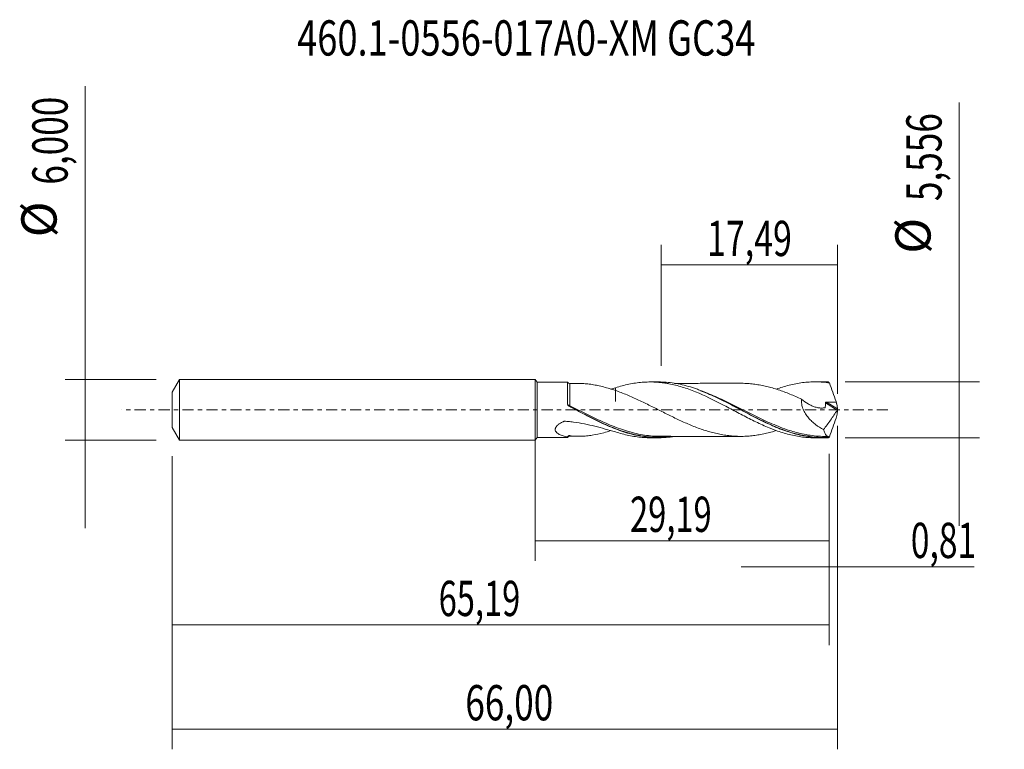
# Model space of a CAD drawing. Units: millimetres. Extents: x -51.1 to 46.6, y -33.7 to 38.7.
import ezdxf

# ---------------------------------------------------------------- set-up
doc = ezdxf.new("R2010")
doc.units = ezdxf.units.MM
doc.linetypes.add('CENTER', pattern=[47.5, 22, -8.5, 8.5, -8.5])
for name, color, linetype in [('1', 4, 'CONTINUOUS'), ('2', 7, 'CONTINUOUS'), ('SK1', 4, 'CONTINUOUS'), ('SK2', 7, 'CONTINUOUS'), ('SK4', 2, 'CENTER'), ('SK6', 5, 'CONTINUOUS')]:
    doc.layers.add(name, color=color, linetype=linetype)
doc.styles.add('iso_b_vert', font='simplex.shx')
doc.dimstyles.get("Standard").update_dxf_attribs({"dimtxt": 0.18, "dimasz": 0.18, "dimexe": 0.18, "dimexo": 0.0625, "dimgap": 0.09, "dimtad": 1, "dimzin": 0, "dimdsep": 52, "dimtxsty": 'Standard', "dimcen": 0.09, "dimadec": 0, "dimazin": 0, "dimtfac": 1, "dimtdec": 4, "dimtofl": 0, "dimtmove": 0, "dimatfit": 3, "dimfxl": 1, "dimtolj": 1, "dimtzin": 0, "dimarcsym": 0})

# ---------------------------------------------------------------- blocks, each defined once
blk = doc.blocks.new('DimnDraft3D1')
at = {"layer": 'SK2', "lineweight": 13}
for p, q in [((0, -1.5875), (0, -14.991398)), ((29.1851, -4.3655), (29.1851, -14.991398)), ((0, -12.991398), (29.1851, -12.991398))]:
    blk.add_line(p, q, dxfattribs=at)
for points in [[(0, -12.991398), (3.499998, -12.530615), (3.500002, -13.452182), (0, -12.991398)], [(29.1851, -12.991398), (25.685102, -13.452182), (25.685098, -12.530615), (29.1851, -12.991398)]]:
    blk.add_solid(points, dxfattribs=at)
at = {"layer": 'SK2', "lineweight": 13, "insert": (9.423975, -12.116398), "char_height": 3.5, "attachment_point": 7, "line_spacing_factor": 1.084337, "style": 'iso_b_vert'}
blk.add_mtext('\\W0.6791;29,19', dxfattribs=at)
blk = doc.blocks.new('DimnDraft3D2')
at = {"layer": 'SK2', "lineweight": 13}
for p, q in [((30, -1.5875), (30, -33.692985)), ((-36, -4.5875), (-36, -33.692985)), ((-36, -31.692985), (30, -31.692985))]:
    blk.add_line(p, q, dxfattribs=at)
for points in [[(-36, -31.692985), (-32.500002, -31.232202), (-32.499998, -32.153769), (-36, -31.692985)], [(30, -31.692985), (26.500002, -32.153769), (26.499998, -31.232202), (30, -31.692985)]]:
    blk.add_solid(points, dxfattribs=at)
at = {"layer": 'SK2', "lineweight": 13, "insert": (-6.922284, -30.817985), "char_height": 3.5, "attachment_point": 7, "line_spacing_factor": 1.084337, "style": 'iso_b_vert'}
blk.add_mtext('\\W0.7317;66,00', dxfattribs=at)
blk = doc.blocks.new('DimnDraft3D3')
at = {"layer": 'SK2', "lineweight": 13}
for p, q in [((12.51, 4.3655), (12.51, 16.387119)), ((30, 1.5875), (30, 16.387119)), ((12.51, 14.387119), (30, 14.387119))]:
    blk.add_line(p, q, dxfattribs=at)
for points in [[(12.51, 14.387119), (16.009998, 14.847903), (16.010002, 13.926335), (12.51, 14.387119)], [(30, 14.387119), (26.500002, 13.926335), (26.499998, 14.847903), (30, 14.387119)]]:
    blk.add_solid(points, dxfattribs=at)
at = {"layer": 'SK2', "lineweight": 13, "insert": (17.059605, 15.262119), "char_height": 3.5, "attachment_point": 7, "line_spacing_factor": 1.084337, "style": 'iso_b_vert'}
blk.add_mtext('\\W0.7059;17,49', dxfattribs=at)
blk = doc.blocks.new('DimnDraft3D4')
at = {"layer": 'SK2', "lineweight": 13}
for p, q in [((30, -1.5875), (30, -17.580503)), ((29.1851, -4.3655), (29.1851, -17.580503)), ((20.4351, -15.580503), (43.559715, -15.580503))]:
    blk.add_line(p, q, dxfattribs=at)
for points in [[(29.1851, -15.580503), (25.685102, -16.041287), (25.685098, -15.119719), (29.1851, -15.580503)], [(30, -15.580503), (33.499998, -15.119719), (33.500002, -16.041287), (30, -15.580503)]]:
    blk.add_solid(points, dxfattribs=at)
at = {"layer": 'SK2', "lineweight": 13, "insert": (37.278136, -14.705503), "char_height": 3.5, "attachment_point": 7, "line_spacing_factor": 1.084337, "style": 'iso_b_vert'}
blk.add_mtext('\\W0.6993;0,81', dxfattribs=at)
blk = doc.blocks.new('DimnDraft3D5')
at = {"layer": 'SK2', "lineweight": 13}
for p, q in [((-36, -4.5875), (-36, -23.343428)), ((29.1851, -4.3655), (29.1851, -23.343428)), ((-36, -21.343428), (29.1851, -21.343428))]:
    blk.add_line(p, q, dxfattribs=at)
for points in [[(-36, -21.343428), (-32.500002, -20.882645), (-32.499998, -21.804212), (-36, -21.343428)], [(29.1851, -21.343428), (25.685102, -21.804212), (25.685098, -20.882645), (29.1851, -21.343428)]]:
    blk.add_solid(points, dxfattribs=at)
at = {"layer": 'SK2', "lineweight": 13, "insert": (-9.565408, -20.468428), "char_height": 3.5, "attachment_point": 7, "line_spacing_factor": 1.084337, "style": 'iso_b_vert'}
blk.add_mtext('\\W0.6791;65,19', dxfattribs=at)
blk = doc.blocks.new('DimnDraft3D6')
at = {"layer": 'SK2', "lineweight": 13}
for p, q in [((-44.625163, 32.121549), (-44.625163, -11.75)), ((-37.5875, 3), (-46.625163, 3)), ((-37.5875, -3), (-46.625163, -3))]:
    blk.add_line(p, q, dxfattribs=at)
for points in [[(-44.625163, 3), (-45.085946, 6.499998), (-44.164379, 6.500002), (-44.625163, 3)], [(-44.625163, -3), (-44.164379, -6.499998), (-45.085946, -6.500002), (-44.625163, -3)]]:
    blk.add_solid(points, dxfattribs=at)
at = {"layer": 'SK2', "lineweight": 13, "char_height": 3.5, "attachment_point": 7, "rotation": 90, "line_spacing_factor": 1.084337, "style": 'iso_b_vert'}
for s, insert in [('\\W0.7317;6,000', (-46.375163, 22.34918)), ('%%c', (-46.375163, 17.126524))]:
    blk.add_mtext(s, dxfattribs=dict(at, insert=insert))
blk = doc.blocks.new('DimnDraft3D7')
at = {"layer": '2', "lineweight": 13}
for p, q in [((42.083343, 30.492635), (42.083343, -11.528)), ((30.7726, 2.778), (44.083343, 2.778)), ((30.7726, -2.778), (44.083343, -2.778))]:
    blk.add_line(p, q, dxfattribs=at)
for points in [[(42.083343, 2.778), (41.622559, 6.277998), (42.544126, 6.278002), (42.083343, 2.778)], [(42.083343, -2.778), (42.544126, -6.277998), (41.622559, -6.278002), (42.083343, -2.778)]]:
    blk.add_solid(points, dxfattribs=at)
at = {"layer": '2', "lineweight": 13, "char_height": 3.5, "attachment_point": 7, "rotation": 90, "line_spacing_factor": 1.084337, "style": 'iso_b_vert'}
for s, insert in [('\\W0.7317;5,556', (40.333343, 20.720266)), ('%%c', (40.333343, 15.49761))]:
    blk.add_mtext(s, dxfattribs=dict(at, insert=insert))

msp = doc.modelspace()

# ---------------------------------------------------------------- linework, layer by layer
at = {"layer": '1', "lineweight": 18}
for p, q in [((0.222, 2.7599), (0, 3)), ((0, -3), (0, 3)), ((3.2299, 2.7618), (0.222, 2.7599)), ((0.222, 2.7599), (0.222, -2.7599)), ((12.2367, 2.7674), (11.4102, 2.7669)), ((28.5872, 2.7776), (27.7599, 2.7771)), ((0, -3), (0.222, -2.7599)), ((0.222, -2.7599), (3.2299, -2.7618)), ((11.4102, -2.7669), (12.2369, -2.7674)), ((27.7599, -2.7771), (28.5871, -2.7776))]:
    msp.add_line(p, q, dxfattribs=at)
at = {"layer": '1', "lineweight": 13}
for p, q in [((28.82, 0.7091), (29.9784, -0.0242)), ((28.9099, 0.7718), (29.9933, 0.086))]:
    msp.add_line(p, q, dxfattribs=at)
at = {"layer": '1', "lineweight": 18}
for centre, start_param, end_param in [((3.4532, 2.8743), 0.4980036, 1.5819813), ((3.4532, -2.8743), -1.5688177, -0.4994297)]:
    msp.add_ellipse(centre, major_axis=(-0.25, 0), ratio=1, start_param=start_param, end_param=end_param, dxfattribs=at)
at = {"layer": '1', "lineweight": 13}
for centre, major_axis, ratio, start_param, end_param in [((3.3834, 0.4679), (-0.0509, -0.0861), 0.348268, -1.1953162, 0.1310068), ((3.4534, 0.4293), (0.0459, 0.0889), 0.074222, 3.030477, -1.710207)]:
    msp.add_ellipse(centre, major_axis=major_axis, ratio=ratio, start_param=start_param, end_param=end_param, dxfattribs=at)
at = {"layer": '1', "lineweight": 18}
for points, knots in [([(3.2294, 0.5332), (3.2295, 0.6247), (3.2295, 0.7151), (3.2295, 0.8936), (3.2295, 0.9817), (3.2296, 1.2381), (3.2296, 1.4002), (3.2297, 1.6301), (3.2297, 1.7049), (3.2297, 1.8474), (3.2297, 1.9152), (3.2297, 2.1082), (3.2298, 2.2233), (3.2298, 2.4253), (3.2298, 2.5089), (3.2298, 2.6088), (3.2299, 2.6379), (3.2299, 2.6873), (3.2299, 2.7076), (3.2299, 2.7493), (3.2299, 2.7622), (3.2299, 2.7618)], [0, 0, 0, 0, 0.0730035, 0.0730035, 0.146007, 0.146007, 0.2920139, 0.2920139, 0.3650174, 0.3650174, 0.4380209, 0.4380209, 0.5840278, 0.5840278, 0.7300348, 0.7300348, 0.8030383, 0.8030383, 0.8760417, 0.8760417, 1, 1, 1, 1]), ([(7.9667, 1.9239), (7.5758, 2.0498), (7.1901, 2.1683), (6.6139, 2.3199), (6.4227, 2.3659), (6.043, 2.4472), (5.8541, 2.4828), (5.4782, 2.5419), (5.291, 2.5658), (4.9179, 2.6031), (4.7319, 2.6161), (4.4252, 2.626), (4.3039, 2.627), (4.1831, 2.6246)], [0, 0, 0, 0, 0.300468, 0.300468, 0.4507021, 0.4507021, 0.6009361, 0.6009361, 0.7511701, 0.7511701, 0.9014041, 0.9014041, 1, 1, 1, 1]), ([(7.9667, 2.1812), (8.1895, 2.2549), (8.4119, 2.3213), (8.8553, 2.4407), (9.0758, 2.4944), (9.5167, 2.5872), (9.7372, 2.6265), (10.1774, 2.6914), (10.3975, 2.7166), (10.7289, 2.7434), (10.8395, 2.7505), (11.0607, 2.761), (11.1713, 2.7645), (11.5042, 2.769), (11.7282, 2.7645), (12.1731, 2.7402), (12.3945, 2.7204), (12.7262, 2.6802), (12.8367, 2.6651), (13.0573, 2.6311), (13.1672, 2.6122), (13.4974, 2.5505), (13.7179, 2.5029), (14.1583, 2.3936), (14.3785, 2.3321), (14.8209, 2.1973), (15.0426, 2.1236), (15.4875, 1.9633), (15.7113, 1.878), (16.8206, 1.4277), (17.6943, 0.9938), (18.8014, 0.4158), (19.0239, 0.2991), (19.4698, 0.0608), (19.692, -0.0574), (20.135, -0.2923), (20.3552, -0.4097), (20.7959, -0.6403), (21.0163, -0.7532), (21.456, -0.9767), (21.676, -1.0861), (22.1174, -1.2978), (22.3381, -1.4015), (22.7817, -1.6006), (23.0055, -1.6961), (23.3391, -1.8325), (23.4499, -1.8769), (23.6714, -1.9624), (23.7821, -2.0036), (24.1137, -2.1229), (24.3339, -2.1972), (24.7739, -2.3332), (24.9941, -2.3947), (25.4343, -2.5052), (25.6541, -2.5542), (26.0961, -2.6377), (26.3174, -2.6727), (26.7618, -2.7282), (26.9855, -2.7484), (27.3912, -2.7716), (27.5737, -2.7769), (27.7563, -2.7771)], [0, 0, 0, 0, 0.0335295, 0.0335295, 0.067059, 0.067059, 0.1005886, 0.1005886, 0.1341181, 0.1341181, 0.1508829, 0.1508829, 0.1676476, 0.1676476, 0.2011771, 0.2011771, 0.2347067, 0.2347067, 0.2514714, 0.2514714, 0.2682362, 0.2682362, 0.3017657, 0.3017657, 0.3352952, 0.3352952, 0.3688248, 0.3688248, 0.4023543, 0.4023543, 0.5364724, 0.5364724, 0.5700019, 0.5700019, 0.6035314, 0.6035314, 0.6370609, 0.6370609, 0.6705905, 0.6705905, 0.70412, 0.70412, 0.7376495, 0.7376495, 0.771179, 0.771179, 0.7879438, 0.7879438, 0.8047086, 0.8047086, 0.8382381, 0.8382381, 0.8717676, 0.8717676, 0.9052971, 0.9052971, 0.9388267, 0.9388267, 0.9723562, 0.9723562, 1, 1, 1, 1]), ([(7.9667, 2.1812), (7.9667, 2.1536), (7.9667, 2.1262), (7.9667, 2.0158), (7.9667, 1.9355), (7.9667, 1.7805), (7.9667, 1.7057), (7.9667, 1.4943), (7.9667, 1.3691), (7.9667, 1.2031), (7.9667, 1.1513), (7.9667, 1.0552), (7.9667, 1.0106), (7.9667, 0.9293), (7.9667, 0.8927), (7.9667, 0.8517), (7.9667, 0.8438), (7.9667, 0.8322), (7.9667, 0.8285), (7.9667, 0.821), (7.9667, 0.8162), (7.9667, 0.8153), (7.9667, 0.8159), (7.9667, 0.819), (7.9667, 0.8217), (7.9667, 0.8301), (7.9667, 0.847), (7.9667, 0.8645), (7.9667, 0.9241), (7.9667, 0.9756), (7.9667, 1.0862), (7.9667, 1.1455), (7.9667, 1.3333), (7.9667, 1.4718), (7.9667, 1.7013), (7.9667, 1.7817), (7.9667, 1.8792), (7.9667, 1.8934), (7.9667, 1.9077)], [0, 0, 0, 0, 0.0240913, 0.0240913, 0.0981977, 0.0981977, 0.1723042, 0.1723042, 0.3205171, 0.3205171, 0.3946236, 0.3946236, 0.46873, 0.46873, 0.5428365, 0.5428365, 0.5613631, 0.5613631, 0.5706264, 0.5706264, 0.5798897, 0.5798897, 0.5845214, 0.5845214, 0.589153, 0.589153, 0.5984163, 0.616943, 0.616943, 0.6910494, 0.6910494, 0.7651559, 0.7651559, 0.9133688, 0.9133688, 0.9874753, 0.9874753, 1, 1, 1, 1]), ([(29.0894, -2.765), (28.55, -2.7925), (28.0126, -2.7751), (27.202, -2.6826), (26.9322, -2.6408), (26.3958, -2.5372), (26.1286, -2.4752), (25.3281, -2.2612), (24.7957, -2.0811), (24.1249, -1.8165), (23.9905, -1.7616), (23.721, -1.6481), (23.5856, -1.5893), (23.1807, -1.4092), (22.9123, -1.2836), (22.1096, -0.8942), (21.5775, -0.6181), (20.7759, -0.1941), (20.5081, -0.0512), (19.97, 0.2354), (19.6989, 0.3794), (18.3533, 1.0829), (17.2974, 1.6008), (16.0827, 2.0481), (15.9473, 2.096), (15.6776, 2.1868), (15.5431, 2.23), (15.1404, 2.3524), (14.8731, 2.4246), (14.0722, 2.6116), (13.5395, 2.6964), (12.7496, 2.7576), (12.4947, 2.7675), (12.2393, 2.7674)], [0, 0, 0, 0, 0.0954883, 0.0954883, 0.1432324, 0.1432324, 0.1909766, 0.1909766, 0.2864649, 0.2864649, 0.310337, 0.310337, 0.334209, 0.334209, 0.3819532, 0.3819532, 0.4774415, 0.4774415, 0.5251856, 0.5251856, 0.5729298, 0.5729298, 0.7639063, 0.7639063, 0.7877784, 0.7877784, 0.8116505, 0.8116505, 0.8593946, 0.8593946, 0.9548829, 0.9548829, 1, 1, 1, 1]), ([(20.4102, 2.6322), (20.3737, 2.6321), (20.1683, 2.6315), (19.8496, 2.6316), (19.4696, 2.6322), (19.1578, 2.6328), (18.8545, 2.6324), (18.4558, 2.6316), (17.929, 2.6304), (17.2738, 2.6313), (16.5484, 2.631), (15.8407, 2.6302), (15.1554, 2.6304), (14.6077, 2.6297), (14.1647, 2.63), (13.9323, 2.63), (13.8256, 2.6299)], [0, 0, 0, 0, 0.0166093, 0.0936014, 0.1452003, 0.1897483, 0.2356615, 0.2833734, 0.3713825, 0.4757083, 0.5818812, 0.701851, 0.7981672, 0.8940956, 0.9513772, 1, 1, 1, 1]), ([(20.3993, 2.6324), (20.4859, 2.6329), (20.5724, 2.6324), (20.8517, 2.627), (21.0443, 2.6165), (21.4302, 2.5849), (21.6235, 2.5638), (22.0092, 2.5128), (22.2017, 2.4828), (22.5869, 2.4108), (22.7796, 2.3693), (23.1654, 2.277), (23.3586, 2.2259), (23.7447, 2.1164), (23.9374, 2.0574), (24.3224, 1.9294), (24.5149, 1.8612), (24.9005, 1.7181), (25.0937, 1.6431), (25.4796, 1.4862), (25.6724, 1.4048), (26.0573, 1.2358), (26.2495, 1.1485), (26.4418, 1.0593)], [0, 0, 0, 0, 0.0430194, 0.0430194, 0.1387175, 0.1387175, 0.2344155, 0.2344155, 0.3301136, 0.3301136, 0.4258117, 0.4258117, 0.5215097, 0.5215097, 0.6172078, 0.6172078, 0.7129058, 0.7129058, 0.8086039, 0.8086039, 0.9043019, 0.9043019, 1, 1, 1, 1]), ([(23.9178, 2.0524), (24.1305, 2.1285), (24.3422, 2.1998), (24.7739, 2.3332), (24.9941, 2.3947), (25.4343, 2.5052), (25.6541, 2.5542), (26.0961, 2.6377), (26.3174, 2.6727), (26.7618, 2.7282), (26.9855, 2.7484), (27.4302, 2.7738), (27.6514, 2.7789), (28.0946, 2.7741), (28.316, 2.7641), (28.7587, 2.7291), (28.9807, 2.7042), (29.2032, 2.6719)], [0, 0, 0, 0, 0.1208238, 0.1208238, 0.2464204, 0.2464204, 0.372017, 0.372017, 0.4976136, 0.4976136, 0.6232102, 0.6232102, 0.7488068, 0.7488068, 0.8744034, 0.8744034, 1, 1, 1, 1]), ([(29.2032, 2.6719), (29.3112, 2.3648), (29.422, 2.0577), (29.6476, 1.4435), (29.762, 1.1376), (29.8769, 0.8328)], [0, 0, 0, 0, 0.5, 0.5, 1, 1, 1, 1]), ([(23.9157, -2.0625), (23.7944, -2.1006), (23.6729, -2.1368), (23.3581, -2.226), (23.1651, -2.277), (22.7797, -2.3693), (22.587, -2.4107), (22.2019, -2.4828), (22.0092, -2.5128), (21.6232, -2.5639), (21.4297, -2.585), (21.0443, -2.6165), (20.8518, -2.627), (20.4665, -2.6345), (20.2739, -2.6325), (19.8884, -2.6197), (19.6951, -2.6083), (19.3091, -2.5747), (19.1167, -2.5525), (18.7316, -2.4966), (18.539, -2.4635), (18.1537, -2.3875), (17.9609, -2.344), (17.5746, -2.2488), (17.3817, -2.1971), (16.9966, -2.0842), (16.8043, -2.0229), (16.419, -1.8923), (16.2262, -1.8228), (15.8403, -1.6771), (15.6473, -1.6009), (15.2631, -1.4427), (15.0717, -1.3604), (14.6896, -1.1911), (14.4987, -1.1045), (14.1175, -0.927), (13.9271, -0.8361), (13.546, -0.6513), (13.355, -0.5573), (12.9728, -0.3675), (12.7817, -0.271), (12.398, -0.0777), (12.2053, 0.0197), (11.8193, 0.2148), (11.6266, 0.3117), (11.2413, 0.5034), (11.0489, 0.5983), (10.6641, 0.7861), (10.4715, 0.8785), (10.0857, 1.0598), (9.8926, 1.149), (9.5072, 1.3202), (9.3147, 1.4025), (8.9298, 1.5625), (8.7378, 1.6405), (8.3528, 1.7883), (8.1599, 1.8581), (7.9667, 1.9239)], [0, 0, 0, 0, 0.0227831, 0.0227831, 0.0589763, 0.0589763, 0.0951695, 0.0951695, 0.1313627, 0.1313627, 0.1675559, 0.1675559, 0.2037492, 0.2037492, 0.2399424, 0.2399424, 0.2761356, 0.2761356, 0.3123288, 0.3123288, 0.348522, 0.348522, 0.3847153, 0.3847153, 0.4209085, 0.4209085, 0.4571017, 0.4571017, 0.4932949, 0.4932949, 0.5294881, 0.5294881, 0.5656814, 0.5656814, 0.6018746, 0.6018746, 0.6380678, 0.6380678, 0.674261, 0.674261, 0.7104542, 0.7104542, 0.7466475, 0.7466475, 0.7828407, 0.7828407, 0.8190339, 0.8190339, 0.8552271, 0.8552271, 0.8914203, 0.8914203, 0.9276136, 0.9276136, 0.9638068, 0.9638068, 1, 1, 1, 1]), ([(16.4056, 1.9), (16.8952, 1.7157), (17.3826, 1.5073), (18.1402, 1.1562), (18.4101, 1.0261), (18.946, 0.7603), (19.2128, 0.6246), (20.0113, 0.2124), (20.5412, -0.0691), (21.3406, -0.4855), (21.6079, -0.6234), (22.0109, -0.8267), (22.1457, -0.894), (22.4147, -1.0263), (22.549, -1.0915), (22.9517, -1.2834), (23.22, -1.4065), (23.7573, -1.6411), (24.0271, -1.7527), (24.4915, -1.9322), (24.6872, -2.0038), (24.8824, -2.0709)], [0, 0, 0, 0, 0.172471, 0.172471, 0.2672352, 0.2672352, 0.3619993, 0.3619993, 0.5515277, 0.5515277, 0.6462918, 0.6462918, 0.6936739, 0.6936739, 0.741056, 0.741056, 0.8358201, 0.8358201, 0.9305843, 0.9305843, 1, 1, 1, 1]), ([(26.4418, 1.0593), (26.432, 0.981), (26.4278, 0.9008), (26.4309, 0.7365), (26.4385, 0.6519), (26.4643, 0.4851), (26.4827, 0.4022), (26.5292, 0.2373), (26.5577, 0.1547), (26.6547, -0.0863), (26.7344, -0.2383), (26.8711, -0.4564), (26.9197, -0.5277), (27.0204, -0.6644), (27.0726, -0.7303), (27.2341, -0.9213), (27.3484, -1.0399), (27.5275, -1.2074), (27.5888, -1.2617), (27.7124, -1.366), (27.7749, -1.4162), (28.0903, -1.6578), (28.3518, -1.8227), (28.6202, -1.9661)], [0, 0, 0, 0, 0.0625, 0.0625, 0.125, 0.125, 0.1875, 0.1875, 0.25, 0.25, 0.375, 0.375, 0.4375, 0.4375, 0.5, 0.5, 0.625, 0.625, 0.6875, 0.6875, 0.75, 0.75, 1, 1, 1, 1]), ([(26.4418, 1.0593), (26.6494, 0.8784), (26.8673, 0.7208), (27.2104, 0.5207), (27.327, 0.4602), (27.5606, 0.3568), (27.6781, 0.313), (27.9146, 0.242), (28.0341, 0.2147), (28.2729, 0.1806), (28.3909, 0.1739), (28.5654, 0.1823), (28.6232, 0.1882), (28.6942, 0.1997), (28.7083, 0.2022), (28.7295, 0.2062), (28.7365, 0.2076), (28.7505, 0.2106), (28.7577, 0.2118), (28.7707, 0.2171), (28.7767, 0.2215), (28.7851, 0.2339), (28.787, 0.2423), (28.7907, 0.2671), (28.7934, 0.2836), (28.8153, 0.4328), (28.822, 0.5707), (28.82, 0.7091)], [0, 0, 0, 0, 0.25, 0.25, 0.375, 0.375, 0.5, 0.5, 0.625, 0.625, 0.75, 0.75, 0.8125, 0.8125, 0.828125, 0.828125, 0.8359375, 0.8359375, 0.84375, 0.84375, 0.8515625, 0.8515625, 0.859375, 0.859375, 0.875, 0.875, 1, 1, 1, 1]), ([(13.8261, -2.6403), (13.5525, -2.6839), (13.2785, -2.7166), (12.8693, -2.7483), (12.7348, -2.756), (12.465, -2.7658), (12.3295, -2.7679), (11.9244, -2.7659), (11.656, -2.7535), (10.853, -2.6836), (10.3206, -2.594), (9.5185, -2.4002), (9.2506, -2.3257), (8.7121, -2.1579), (8.4407, -2.0642), (7.6331, -1.7619), (7.0999, -1.5305), (6.0322, -1.0278), (5.4979, -0.756), (4.6876, -0.3318), (4.4168, -0.1881), (3.8767, 0.0984), (3.6066, 0.2417), (3.336, 0.3838)], [0, 0, 0, 0, 0.0786568, 0.0786568, 0.1170461, 0.1170461, 0.1554354, 0.1554354, 0.232214, 0.232214, 0.3857712, 0.3857712, 0.4625498, 0.4625498, 0.5393284, 0.5393284, 0.6928856, 0.6928856, 0.8464428, 0.8464428, 0.9232214, 0.9232214, 1, 1, 1, 1]), ([(3.4071, 0.3414), (3.6765, 0.2018), (3.9454, 0.0612), (4.4834, -0.2201), (4.7532, -0.3611), (5.559, -0.7758), (6.0907, -1.0413), (7.1541, -1.5318), (7.6854, -1.7574), (8.3328, -1.9938), (8.4438, -2.033), (8.5548, -2.0708)], [0, 0, 0, 0, 0.1559427, 0.1559427, 0.3118854, 0.3118854, 0.6237708, 0.6237708, 0.9356562, 0.9356562, 1, 1, 1, 1]), ([(28.82, 0.7091), (28.8198, 0.7191), (28.8224, 0.7291), (28.8331, 0.7463), (28.8412, 0.7535), (28.8681, 0.769), (28.8892, 0.7723), (28.9099, 0.7718)], [0, 0, 0, 0, 0.25, 0.25, 0.5, 0.5, 1, 1, 1, 1]), ([(28.9099, 0.7718), (29.0681, 0.768), (29.2262, 0.7641), (29.5423, 0.7582), (29.7001, 0.7569), (29.8579, 0.7556)], [0, 0, 0, 0, 0.5, 0.5, 1, 1, 1, 1]), ([(29.9998, 0.0315), (29.9976, 0.0217), (29.9946, 0.0115), (29.9873, -0.0078), (29.9829, -0.0169), (29.9784, -0.0242)], [0, 0, 0, 0, 0.5, 0.5, 1, 1, 1, 1]), ([(29.9933, 0.086), (29.9934, 0.0784), (29.994, 0.0697), (29.9963, 0.0514), (29.9978, 0.0416), (29.9998, 0.0315)], [0, 0, 0, 0, 0.5, 0.5, 1, 1, 1, 1]), ([(29.9784, -0.0242), (29.7693, -0.3657), (29.5485, -0.6951), (29.0934, -1.34), (28.8589, -1.6555), (28.6202, -1.9661)], [0, 0, 0, 0, 0.5, 0.5, 1, 1, 1, 1]), ([(29.2032, -2.6719), (29.3119, -2.3628), (29.4228, -2.0554), (29.6479, -1.4427), (29.762, -1.1374), (29.8769, -0.8328)], [0, 0, 0, 0, 0.5, 0.5, 1, 1, 1, 1]), ([(3.23, -2.686), (3.0824, -2.6614), (2.9381, -2.6302), (2.6595, -2.5496), (2.5242, -2.5001), (2.3402, -2.4053), (2.2817, -2.37), (2.1757, -2.2905), (2.1285, -2.2467), (2.0518, -2.1474), (2.0222, -2.0909), (2.0018, -1.9994), (1.9988, -1.9672), (2.002, -1.9019), (2.008, -1.869), (2.0287, -1.8029), (2.0435, -1.7693), (2.0804, -1.7042), (2.1024, -1.6725), (2.1523, -1.6107), (2.1801, -1.5807), (2.2392, -1.5235), (2.2707, -1.4961), (2.3695, -1.4168), (2.4419, -1.3676), (2.5923, -1.2767), (2.6706, -1.2348), (2.7712, -1.1858), (2.8016, -1.1714), (2.8322, -1.1573), (2.8526, -1.148), (2.8627, -1.143), (2.8953, -1.1326), (2.9179, -1.132), (2.9634, -1.1341), (2.986, -1.1362), (3.0994, -1.1443), (3.1901, -1.1516), (3.4617, -1.1764), (3.6422, -1.1965), (4.1822, -1.2667), (4.5401, -1.3269), (5.2454, -1.4673), (5.5937, -1.5474), (6.2825, -1.7197), (6.6231, -1.8118), (7.2986, -1.9977), (7.6334, -2.0917), (7.9667, -2.1812)], [0, 0, 0, 0, 0.0625, 0.0625, 0.125, 0.125, 0.15625, 0.15625, 0.1875, 0.1875, 0.21875, 0.21875, 0.234375, 0.234375, 0.25, 0.25, 0.265625, 0.265625, 0.28125, 0.28125, 0.296875, 0.296875, 0.3125, 0.3125, 0.34375, 0.34375, 0.375, 0.375, 0.3828125, 0.3867187, 0.3867187, 0.390625, 0.390625, 0.3984375, 0.3984375, 0.40625, 0.40625, 0.4375, 0.4375, 0.5, 0.5, 0.625, 0.625, 0.75, 0.75, 0.875, 0.875, 1, 1, 1, 1]), ([(3.2299, -2.7618), (3.2299, -2.7617), (3.2299, -2.7612), (3.23, -2.7572), (3.23, -2.7494), (3.23, -2.7245), (3.23, -2.7075), (3.23, -2.686)], [0, 0, 0, 0, 0.1315124, 0.1315124, 0.5657562, 0.5657562, 1, 1, 1, 1]), ([(3.23, -2.686), (3.2403, -2.6641), (3.2541, -2.6431), (3.2875, -2.6073), (3.3072, -2.5924), (3.349, -2.5713), (3.3709, -2.565), (3.4137, -2.5596), (3.4344, -2.5603), (3.4544, -2.5635)], [0, 0, 0, 0, 0.25, 0.25, 0.5, 0.5, 0.75, 0.75, 1, 1, 1, 1]), ([(3.4544, -2.5635), (3.6311, -2.5915), (3.8116, -2.6089), (4.1776, -2.6272), (4.3636, -2.6281), (4.7376, -2.6158), (4.9248, -2.6026), (5.2996, -2.5647), (5.4872, -2.5407), (6.051, -2.4515), (6.4282, -2.3689), (7.0441, -2.2066), (7.2807, -2.138), (7.5194, -2.0648)], [0, 0, 0, 0, 0.1382369, 0.1382369, 0.2764737, 0.2764737, 0.4147106, 0.4147106, 0.5529474, 0.5529474, 0.8294211, 0.8294211, 1, 1, 1, 1]), ([(7.9667, -2.1812), (8.1895, -2.2549), (8.4119, -2.3213), (8.8553, -2.4407), (9.0758, -2.4944), (9.5167, -2.5872), (9.7372, -2.6265), (10.1774, -2.6914), (10.3975, -2.7166), (10.7289, -2.7434), (10.8395, -2.7505), (11.0607, -2.761), (11.1713, -2.7645), (11.3237, -2.7665), (11.3653, -2.7668), (11.4069, -2.7669)], [0, 0, 0, 0, 0.1927931, 0.1927931, 0.3855863, 0.3855863, 0.5783794, 0.5783794, 0.7711726, 0.7711726, 0.8675691, 0.8675691, 0.9639657, 0.9639657, 1, 1, 1, 1]), ([(12.4361, -2.6288), (12.3779, -2.6286), (12.3198, -2.628), (11.9932, -2.6218), (11.7262, -2.6062), (10.9275, -2.5292), (10.3978, -2.4376), (9.7181, -2.2737), (9.57, -2.2352), (9.4217, -2.1939)], [0, 0, 0, 0, 0.0574171, 0.0574171, 0.3224484, 0.3224484, 0.852511, 0.852511, 1, 1, 1, 1]), ([(12.4523, -2.6288), (12.6623, -2.6287), (13.0459, -2.6288), (13.5532, -2.6296), (13.9572, -2.63), (14.294, -2.6299), (14.6131, -2.6298), (15.0708, -2.63), (15.7257, -2.6304), (16.5721, -2.6311), (17.4481, -2.6306), (18.2371, -2.6312), (18.8465, -2.6326), (19.2994, -2.6326), (19.7167, -2.6318), (20.0881, -2.6314), (20.3407, -2.632), (20.4121, -2.6323)], [0, 0, 0, 0, 0.0792046, 0.1446413, 0.1911556, 0.2314809, 0.2716131, 0.3114057, 0.4039779, 0.5184286, 0.630389, 0.7341212, 0.8157865, 0.860049, 0.904806, 0.9730656, 1, 1, 1, 1]), ([(29.1137, -2.6343), (28.8454, -2.6424), (28.5775, -2.6398), (28.0411, -2.6138), (27.7719, -2.5901), (26.9683, -2.4891), (26.4376, -2.3818), (25.6898, -2.1813), (25.4725, -2.1172), (25.2549, -2.0476)], [0, 0, 0, 0, 0.2075122, 0.2075122, 0.4150243, 0.4150243, 0.8300486, 0.8300486, 1, 1, 1, 1]), ([(28.6202, -1.9661), (28.6576, -2.083), (28.6967, -2.1851), (28.7574, -2.3169), (28.7779, -2.3573), (28.8197, -2.4306), (28.8408, -2.4635), (28.9039, -2.549), (28.9459, -2.5896), (29.009, -2.6256), (29.0301, -2.6334), (29.053, -2.6372), (29.0549, -2.6375), (29.0568, -2.6377)], [0, 0, 0, 0, 0.2820677, 0.2820677, 0.4231015, 0.4231015, 0.5641353, 0.5641353, 0.846203, 0.846203, 0.9872368, 0.9872368, 1, 1, 1, 1]), ([(29.1137, -2.6343), (29.117, -2.6335), (29.1196, -2.6343), (29.1232, -2.6403), (29.1241, -2.6455), (29.1231, -2.6615), (29.1212, -2.6723), (29.1146, -2.697), (29.1101, -2.7108), (29.105, -2.7241)], [0, 0, 0, 0, 0.25, 0.25, 0.5, 0.5, 0.75, 0.75, 1, 1, 1, 1])]:
    msp.add_open_spline(points, degree=3, knots=knots, dxfattribs=at)
at = {"layer": '1', "lineweight": 13}
for points, knots in [([(3.4536, 0.4136), (3.4537, 0.5908), (3.4537, 0.7629), (3.4538, 1.0136), (3.4538, 1.0959), (3.4539, 1.2549), (3.4539, 1.409), (3.4539, 1.5535), (3.454, 1.6932), (3.454, 1.7608), (3.454, 1.8895), (3.454, 1.9504), (3.4541, 2.0657), (3.4541, 2.1199), (3.4541, 2.2698), (3.4541, 2.354), (3.4542, 2.4908), (3.4542, 2.5432), (3.4543, 2.6104), (3.4543, 2.6262), (3.4544, 2.6235), (3.4544, 2.6213), (3.4544, 2.6176)], [0, 0, 0, 0, 0.1371883, 0.1371883, 0.2057825, 0.2057825, 0.2743767, 0.3429709, 0.3429709, 0.411565, 0.411565, 0.4801592, 0.4801592, 0.5487534, 0.5487534, 0.6859417, 0.6859417, 0.8231301, 0.8231301, 0.9603184, 0.9603184, 1, 1, 1, 1]), ([(25.2549, -2.0476), (24.9411, -1.9473), (24.6266, -1.8357), (24.0427, -1.6106), (23.7734, -1.5), (23.237, -1.2688), (22.9692, -1.1478), (22.4331, -0.8974), (22.164, -0.7677), (21.6277, -0.5042), (21.3609, -0.3706), (20.5626, 0.032), (20.0331, 0.3025), (19.2354, 0.6966), (18.9689, 0.8259), (18.4336, 1.0783), (18.1643, 1.2014), (17.6293, 1.4355), (17.3631, 1.5467), (17.0966, 1.6515)], [0, 0, 0, 0, 0.1160634, 0.1160634, 0.2143384, 0.2143384, 0.3126135, 0.3126135, 0.4108886, 0.4108886, 0.5091637, 0.5091637, 0.7057139, 0.7057139, 0.803989, 0.803989, 0.902264, 0.902264, 1, 1, 1, 1]), ([(9.4217, -2.1939), (9.3034, -2.161), (9.185, -2.1263), (8.7988, -2.0081), (8.5293, -1.9172), (7.7256, -1.6246), (7.1949, -1.4021), (6.1327, -0.9216), (5.6015, -0.6631), (4.7971, -0.2618), (4.5277, -0.1258), (3.9908, 0.145), (3.7224, 0.28), (3.4536, 0.4136)], [0, 0, 0, 0, 0.0595827, 0.0595827, 0.193928, 0.193928, 0.4626187, 0.4626187, 0.7313093, 0.7313093, 0.8656547, 0.8656547, 1, 1, 1, 1]), ([(3.4544, -2.6241), (3.4544, -2.6241), (3.4544, -2.6241), (3.4544, -2.623), (3.4544, -2.6173), (3.4544, -2.597), (3.4544, -2.5824), (3.4544, -2.5635)], [0, 0, 0, 0, 0.0085022, 0.0085022, 0.5042511, 0.5042511, 1, 1, 1, 1]), ([(8.5548, -2.0708), (8.7129, -2.1247), (8.871, -2.1757), (9.2963, -2.3047), (9.5629, -2.3768), (10.3613, -2.5638), (10.8915, -2.6498), (11.6913, -2.7154), (11.9587, -2.7268), (12.4965, -2.7276), (12.7661, -2.717), (13.2119, -2.6816), (13.3891, -2.6629), (13.5664, -2.6395)], [0, 0, 0, 0, 0.0940218, 0.0940218, 0.2540894, 0.2540894, 0.5742246, 0.5742246, 0.7342922, 0.7342922, 0.8943599, 0.8943599, 1, 1, 1, 1]), ([(24.8824, -2.0709), (25.2203, -2.187), (25.5568, -2.2896), (26.4245, -2.5158), (26.9559, -2.6171), (27.7611, -2.706), (28.0308, -2.725), (28.568, -2.7411), (28.8363, -2.7381), (29.105, -2.7241)], [0, 0, 0, 0, 0.240625, 0.240625, 0.6203125, 0.6203125, 0.8101562, 0.8101562, 1, 1, 1, 1])]:
    msp.add_open_spline(points, degree=3, knots=knots, dxfattribs=at)
at = {"layer": '1', "lineweight": 18}
for points, degree in [([(4.3121, 2.6256), (3.8833, 2.6264), (3.4543, 2.6238)], 2), ([(7.5168, 2.0585), (7.6672, 2.0999), (7.8171, 2.141), (7.9667, 2.1812)], 3), ([(29.0894, 2.765), (28.9209, 2.7736), (28.7526, 2.7778), (28.5843, 2.7776)], 3), ([(29.2032, 2.6719), (29.1659, 2.718), (29.1281, 2.7489), (29.0894, 2.765)], 3), ([(3.2823, 0.4218), (3.2508, 0.4509), (3.2294, 0.4908), (3.2294, 0.5332)], 3), ([(3.2823, 0.4218), (3.2983, 0.4057), (3.3164, 0.3917), (3.3368, 0.3802)], 3), ([(3.336, 0.3838), (3.3163, 0.3942), (3.2984, 0.4068), (3.2823, 0.4218)], 3), ([(4.0511, 0.0059), (4.0511, 0.0059), (4.0511, 0.0059)], 2), ([(29.8769, 0.8328), (29.8708, 0.807), (29.8645, 0.7813), (29.8579, 0.7556)], 3), ([(29.8579, 0.7556), (29.9184, 0.6054), (29.9589, 0.454), (29.9822, 0.3016)], 3), ([(29.9822, 0.3016), (29.9624, 0.4719), (29.9263, 0.6463), (29.8769, 0.8328)], 3), ([(29.9822, 0.3016), (29.9889, 0.2296), (29.9928, 0.1577), (29.9933, 0.086)], 3), ([(29.9998, -0.0315), (30.0001, -0.0105), (30.0001, 0.0105), (29.9998, 0.0315)], 3), ([(29.8769, -0.8328), (29.9261, -0.6473), (29.9623, -0.4728), (29.9822, -0.3016)], 3), ([(29.9822, -0.3016), (29.9889, -0.2297), (29.9928, -0.1578), (29.9933, -0.086)], 3), ([(29.9933, -0.086), (29.9934, -0.0707), (29.9959, -0.0516), (29.9998, -0.0315)], 3), ([(3.4543, -2.6238), (3.8859, -2.6264), (4.3174, -2.6256)], 2), ([(28.6667, -2.638), (28.862, -2.6377), (29.0571, -2.6379)], 2), ([(29.2032, -2.6719), (29.1659, -2.718), (29.1281, -2.7489), (29.0894, -2.765)], 3), ([(29.105, -2.7241), (29.0998, -2.7377), (29.0946, -2.7514), (29.0894, -2.765)], 3)]:
    msp.add_open_spline(points, degree=degree, dxfattribs=at)
at = {"layer": '1', "lineweight": 13}
for points in [[(3.2294, 0.5332), (3.2517, 0.5001), (3.2882, 0.4713), (3.3368, 0.4528)], [(3.4536, 0.4136), (3.4129, 0.4258), (3.3732, 0.4389), (3.3368, 0.4528)]]:
    msp.add_open_spline(points, degree=3, dxfattribs=at)
at = {"layer": 'SK1', "lineweight": 18}
for p, q in [((-35.2783, 3), (-36, 1.75)), ((0, 3), (-35.2783, 3)), ((-35.2783, 3), (-35.2783, -3)), ((0, -3), (0, 3)), ((-36, 1.75), (-36, -1.75)), ((-36, -1.75), (-35.2783, -3)), ((-35.2783, -3), (0, -3))]:
    msp.add_line(p, q, dxfattribs=at)
at = {"layer": 'SK4', "lineweight": 18, "ltscale": 0.05}
msp.add_line((35, 0), (-41, 0), dxfattribs=at)

# ---------------------------------------------------------------- texts
at = {"layer": 'SK6', "lineweight": 13, "insert": (-0.8708, 35.1607), "char_height": 3.5, "attachment_point": 8, "line_spacing_factor": 1.084337, "style": 'iso_b_vert'}
msp.add_mtext('\\W0.7538;460.1-0556-017A0-XM GC34', dxfattribs=at)

# ---------------------------------------------------------------- dimensions: what is measured, and where the dimension line sits
at = {"layer": '2', "lineweight": 13}
dim = msp.add_aligned_dim(p1=(30.7726, -2.778), p2=(30.7726, 2.778), distance=-13.3107, dimstyle='Standard', override={"dimtxt": 3.5, "dimasz": 3.5, "dimexe": 2, "dimexo": 1.5875, "dimgap": 1.75, "dimtad": 1, "dimtih": 0, "dimtoh": 0, "dimdec": 3, "dimpost": '<>', "dimtxsty": 'iso_b_vert', "dimsah": 1, "dimclrd": 35, "dimclre": 35, "dimclrt": 35, "dimtm": -0.005, "dimtdec": 2, "dimtmove": 0}, dxfattribs=at)
dim.commit()
dim.dimension.update_dxf_attribs({"geometry": 'DimnDraft3D7', "text_midpoint": (39.4583, 19.8453)})
at = {"layer": 'SK2', "lineweight": 13}
dim = msp.add_aligned_dim(p1=(-37.5875, -3), p2=(-37.5875, 3), distance=9.0377, dimstyle='Standard', override={"dimtxt": 3.5, "dimasz": 3.5, "dimexe": 2, "dimexo": 1.5875, "dimgap": 1.75, "dimtad": 1, "dimtih": 0, "dimtoh": 0, "dimdec": 3, "dimpost": '<>', "dimtxsty": 'iso_b_vert', "dimsah": 1, "dimclrd": 35, "dimclre": 35, "dimclrt": 35, "dimtm": -0.005, "dimtdec": 2, "dimtmove": 0}, dxfattribs=at)
dim.commit()
dim.dimension.update_dxf_attribs({"geometry": 'DimnDraft3D6', "text_midpoint": (-47.2502, 21.4742)})
for base, p1, p2, picture, middle in [((30, 14.3871), (12.51, 4.3655), (30, 1.5875), 'DimnDraft3D3', (21.255, 14.3871)), ((30, -31.693), (-36, -4.5875), (30, -1.5875), 'DimnDraft3D2', (-2.4736, -31.693)), ((29.1851, -12.9914), (0, -1.5875), (29.1851, -4.3655), 'DimnDraft3D1', (13.4352, -12.9914)), ((29.1851, -15.5805), (30, -1.5875), (29.1851, -4.3655), 'DimnDraft3D4', (39.9814, -15.5805)), ((29.1851, -21.3434), (-36, -4.5875), (29.1851, -4.3655), 'DimnDraft3D5', (-5.5542, -21.3434))]:
    dim = msp.add_linear_dim(base=base, p1=p1, p2=p2, dimstyle='Standard', override={"dimtxt": 3.5, "dimasz": 3.5, "dimexe": 2, "dimexo": 1.5875, "dimgap": 1.75, "dimtad": 1, "dimtih": 0, "dimdec": 2, "dimpost": '<>', "dimtxsty": 'iso_b_vert', "dimsah": 1, "dimclrd": 35, "dimclre": 35, "dimclrt": 35, "dimtm": -0.005, "dimtdec": 2, "dimtofl": 1, "dimtmove": 0}, dxfattribs=at)
    dim.commit()
    dim.dimension.update_dxf_attribs({"geometry": picture, "text_midpoint": middle})

doc.saveas('drawing.dxf')
